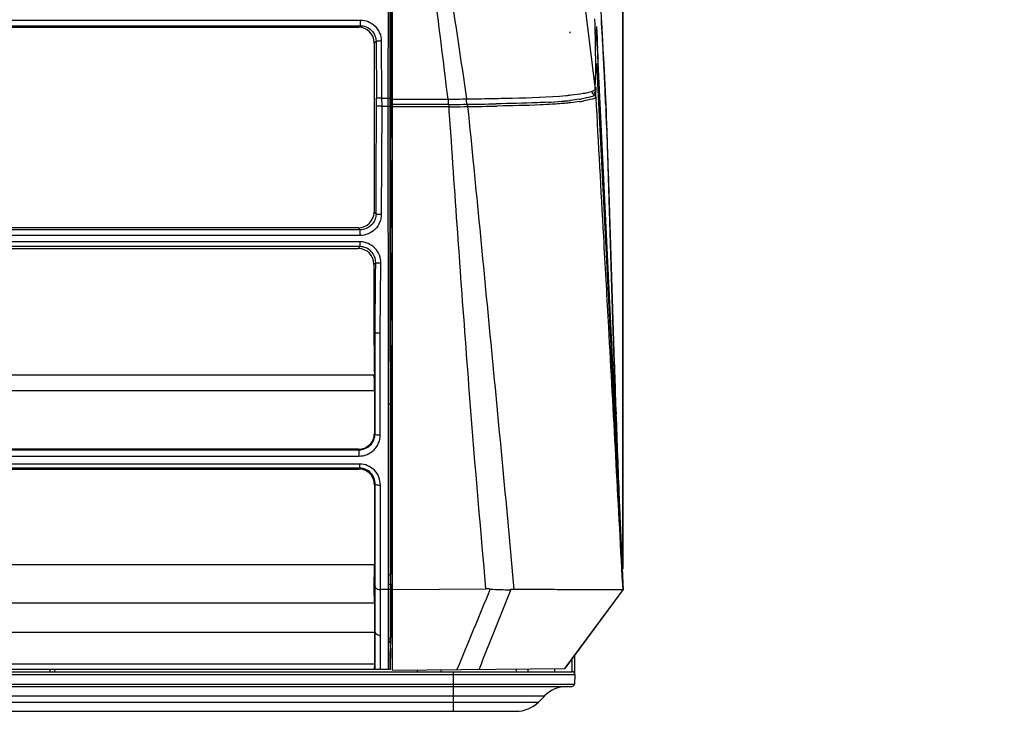
# Model space of a CAD drawing. Extents: x -147 to 3472, y 228 to 2722.
# Drawn here: x 1595 to 1781, y 1830 to 1961 of the extents above; entities that cross this region are included whole.
import ezdxf

# ---------------------------------------------------------------- set-up
doc = ezdxf.new("R2010")
doc.units = 0
doc.header["$LTSCALE"] = 130.68
doc.header["$PDMODE"] = 3
doc.header["$PDSIZE"] = 8
doc.layers.get('0').update_dxf_attribs({"linetype": 'CONTINUOUS'})
doc.layers.get('Defpoints').update_dxf_attribs({"linetype": 'CONTINUOUS'})
for name, color, linetype in [('24K-LK-MIAN-DXF_CONTINUOUS_LINE', 7, 'CONTINUOUS'), ('70L_YOU_DUANDXF_CONTINUOUS_LINE', 7, 'CONTINUOUS'), ('70L_ZHONG_KUDXF_CONTINUOUS_LINE', 7, 'CONTINUOUS')]:
    doc.layers.add(name, color=color, linetype=linetype)
doc.styles.add('CALIBRI', font='calibri.ttf')
doc.styles.get("Standard").update_dxf_attribs({"font": 'txt', "width": 0.65})
doc.dimstyles.get("Standard").update_dxf_attribs({"dimtxt": 14, "dimasz": 12, "dimexe": 2, "dimexo": 1, "dimtad": 1, "dimdec": 1, "dimdsep": 46, "dimtxsty": 'Standard', "dimblk": '_ARROW_FILLED', "dimblk1": '_ARROW_FILLED', "dimblk2": '_ARROW_FILLED', "dimcen": 0.09, "dimadec": 0, "dimazin": 0, "dimtol": 1, "dimtp": 0.1, "dimtm": 0.1, "dimtfac": 1, "dimtdec": 1, "dimtofl": 0, "dimtmove": 0, "dimatfit": 3, "dimldrblk": '_ARROW_FILLED', "dimfxl": 1, "dimtolj": 1, "dimarcsym": 0})

# ---------------------------------------------------------------- blocks, each defined once
blk = doc.blocks.new('_ARROW_FILLED')
at = {"color": 0, "linetype": 'ByBlock'}
blk.add_solid([(0, 0), (-1, 0.1667), (-1, -0.1667)], dxfattribs=at)
blk = doc.blocks.new('*D2')
at = {"color": 0, "lineweight": -2, "transparency": 16777216}
for p, q in [((609.01, 1856.59), (609.01, 2168.08)), ((1709.06, 1856.59), (1709.06, 2168.08)), ((629.01, 2166.08), (1689.06, 2166.08))]:
    blk.add_line(p, q, dxfattribs=at)
at = {"layer": 'Defpoints', "color": 0, "transparency": 16777216}
for p in [(1709.06, 2166.08), (609.01, 1855.59), (1709.06, 1855.59)]:
    blk.add_point(p, dxfattribs=at)
at = {"color": 0, "lineweight": -2, "transparency": 16777216, "xscale": 20, "yscale": 20, "zscale": 20, "rotation": 180}
blk.add_blockref('_ARROW_FILLED', (609.01, 2166.08), dxfattribs=at)
at = {"color": 0, "lineweight": -2, "transparency": 16777216, "xscale": 20, "yscale": 20, "zscale": 20}
blk.add_blockref('_ARROW_FILLED', (1709.06, 2166.08), dxfattribs=at)
at = {"color": 0, "transparency": 16777216, "insert": (1135.32, 2178.32), "char_height": 20, "attachment_point": 5, "style": 'CALIBRI'}
blk.add_mtext('\\A1;1100', dxfattribs=at)
blk = doc.blocks.new('*D3')
at = {"color": 0, "lineweight": -2, "transparency": 16777216}
for p, q in [((1699.03, 2068.55), (1699.03, 2116.98)), ((1709.16, 1856.59), (1709.16, 2116.98)), ((1679.03, 2114.98), (1659.03, 2114.98)), ((1729.16, 2114.98), (1781.33, 2114.98))]:
    blk.add_line(p, q, dxfattribs=at)
at = {"layer": 'Defpoints', "color": 0, "transparency": 16777216}
for p in [(1709.16, 2114.98), (1699.03, 2067.55), (1709.16, 1855.59)]:
    blk.add_point(p, dxfattribs=at)
at = {"color": 0, "lineweight": -2, "transparency": 16777216, "xscale": 20, "yscale": 20, "zscale": 20}
blk.add_blockref('_ARROW_FILLED', (1699.03, 2114.98), dxfattribs=at)
at = {"color": 0, "lineweight": -2, "transparency": 16777216, "xscale": 20, "yscale": 20, "zscale": 20, "rotation": 180}
blk.add_blockref('_ARROW_FILLED', (1709.16, 2114.98), dxfattribs=at)
at = {"color": 0, "transparency": 16777216, "insert": (1765.25, 2127.23), "char_height": 20, "attachment_point": 5, "style": 'CALIBRI'}
blk.add_mtext('\\A1;10', dxfattribs=at)

msp = doc.modelspace()

# ---------------------------------------------------------------- linework, layer by layer
at = {"color": 7, "linetype": 'Continuous'}
msp.add_line((1699.03, 1958.33), (1699.04, 1958.12), dxfattribs=at)
at = {"layer": '24K-LK-MIAN-DXF_CONTINUOUS_LINE', "color": 7, "linetype": 'Continuous'}
for p, q in [((1699.51, 1837.05), (1699.51, 1839.56)), ((1700.01, 1838.87), (1700.01, 1840.21)), ((1700.01, 1837.84), (1700.01, 1838.87)), ((618.56, 1837.05), (1699.51, 1837.05)), ((1600.53, 1837.55), (1600.53, 1837.09)), ((1601.53, 1837.14), (1601.53, 1837.55)), ((1670.13, 1837.42), (1670.13, 1837.05)), ((1674.63, 1837.46), (1674.63, 1837.05)), ((1677.03, 1829.55), (1677.03, 1837.05)), ((1688.85, 1837.58), (1688.85, 1837.05)), ((1691.11, 1837.6), (1691.11, 1837.05)), ((1696.12, 1837.64), (1696.12, 1837.05)), ((1700.01, 1836.52), (1700.01, 1837.84)), ((618.06, 1836.52), (1700.01, 1836.52)), ((1700.01, 1836.52), (1699.91, 1834.72)), ((618.16, 1834.72), (1699.91, 1834.72)), ((618.66, 1834.25), (1699.41, 1834.25)), ((623.79, 1832.49), (1694.28, 1832.49)), ((624.98, 1831.31), (1693.09, 1831.31)), ((1694.28, 1832.49), (1693.09, 1831.31)), ((629.22, 1829.55), (1688.85, 1829.55))]:
    msp.add_line(p, q, dxfattribs=at)
for centre, radius, start, end in [((1699.51, 1836.55), 0.5, 357, 90), ((1698.52, 1828.25), 6, 90, 135), ((1699.41, 1834.75), 0.5, 270, 357), ((1688.85, 1835.55), 6, 270, 315)]:
    msp.add_arc(centre, radius, start, end, dxfattribs=at)
at = {"layer": '70L_YOU_DUANDXF_CONTINUOUS_LINE', "color": 7, "linetype": 'Continuous'}
for p, q in [((1665.43, 1837.38), (1665.43, 2056.94)), ((1699.03, 1986.9), (1703.83, 1947.43)), ((1705.09, 1960.08), (1704.9, 1963.2)), ((1705.22, 1957.91), (1705.09, 1960.1)), ((1704.09, 1959.37), (1704.16, 1958.17)), ((1704.18, 1957.05), (1704.09, 1958.93)), ((1704.1, 1958.93), (1704.2, 1957.05)), ((1704.28, 1955.17), (1704.18, 1957.05)), ((1704.2, 1957.05), (1704.21, 1956.69)), ((1704.21, 1956.69), (1704.24, 1956.27)), ((1704.24, 1956.27), (1704.29, 1955.17)), ((1705.39, 1955.06), (1705.22, 1957.91)), ((1705.54, 1952.29), (1705.39, 1955.06)), ((1703.96, 1952.92), (1703.96, 1953.26)), ((1704.27, 1953.84), (1708.64, 1863.96)), ((1704.35, 1954.07), (1704.37, 1953.65)), ((1704.08, 1952.37), (1709.16, 1852.59)), ((1705.68, 1949.6), (1705.54, 1952.29)), ((1705.81, 1947), (1705.68, 1949.6)), ((1703.71, 1946.99), (1703.7, 1946.92)), ((1703.7, 1946.92), (1703.7, 1946.87)), ((1705.98, 1943.32), (1705.81, 1947)), ((1665.43, 1945.59), (1675.99, 1945.59)), ((1703.68, 1946.56), (1703.67, 1946.39)), ((1676.05, 1944.57), (1665.43, 1944.57)), ((1676.1, 1944.13), (1665.43, 1944.14)), ((1676.15, 1944.36), (1676.1, 1944.13)), ((1706.02, 1942.15), (1705.98, 1943.32)), ((1706.11, 1939.48), (1706.02, 1942.15)), ((1706.32, 1932.89), (1706.11, 1939.48)), ((1706.05, 1938.83), (1706.09, 1937.62)), ((1706.96, 1911.93), (1706.32, 1932.89)), ((1706.28, 1931.92), (1707.46, 1895.64)), ((1705.4, 1919.56), (1705.46, 1918.46)), ((1707.34, 1899.62), (1706.96, 1911.93)), ((1707.52, 1894), (1707.34, 1899.62)), ((1707.79, 1885.79), (1707.52, 1894)), ((1707.79, 1885.96), (1707.79, 1885.81)), ((1708.61, 1864.54), (1708.62, 1864.28)), ((1708.64, 1863.96), (1708.84, 1859.47)), ((1708.84, 1859.47), (1709.1, 1853.86)), ((1665.43, 1852.62), (1683.11, 1852.77)), ((1688.05, 1852.61), (1687.86, 1852.61)), ((1688.25, 1852.61), (1688.05, 1852.61)), ((1688.45, 1852.61), (1688.25, 1852.61)), ((1709.06, 1852.59), (1698.12, 1837.66)), ((1698.12, 1837.66), (1709.16, 1852.59)), ((1709.06, 1852.59), (1700.42, 1852.6)), ((1709, 1853.59), (1709.06, 1852.59)), ((1709.08, 1852.59), (1709.06, 1852.59)), ((1709.16, 1852.59), (1709.08, 1852.59)), ((1709.16, 1852.59), (1709.16, 1852.59)), ((1709.16, 1852.59), (1709.16, 1852.59)), ((1665.43, 1837.38), (1698.12, 1837.66)), ((1698.04, 1837.55), (1698.02, 1837.53))]:
    msp.add_line(p, q, dxfattribs=at)
for points in [[(1704.21, 1956.27), (1704.22, 1956.22), (1704.22, 1956.2), (1704.22, 1956.22), (1704.22, 1956.23)], [(1703.67, 1946.39), (1703.72, 1946.36), (1703.76, 1946.33), (1703.8, 1946.29), (1703.84, 1946.25), (1703.88, 1946.2), (1703.9, 1946.15), (1703.92, 1946.09), (1703.94, 1946.04), (1703.95, 1945.98)], [(1676.2, 1944.57), (1676.19, 1944.54), (1676.18, 1944.5), (1676.17, 1944.46), (1676.16, 1944.41), (1676.15, 1944.36)], [(1679.57, 1944.61), (1679.58, 1944.58), (1679.6, 1944.55), (1679.62, 1944.51), (1679.63, 1944.46), (1679.64, 1944.41), (1679.66, 1944.36), (1679.67, 1944.3), (1679.68, 1944.24), (1679.69, 1944.18)]]:
    msp.add_lwpolyline(points, dxfattribs=at)
for centre, radius, start, end in [((-16567.41, -322.6), 18383.86, 7.08717, 7.22227), ((-1924.49, 1419.13), 3642.29, 8.31143, 8.99468), ((1344.58, 1949.45), 359.39, 1.3383, 1.8132), ((918.06, 1912.87), 788.41, 3.34729, 3.47946), ((1698.73, 1959.71), 6.37, 3.5804, 9.1765), ((893.66, 1911.45), 812.86, 3.21917, 3.34735), ((1442.83, 1951.73), 261.12, 0.74, 1.342), ((872.64, 1910.26), 833.91, 3.09455, 3.21924), ((1500.26, 1952.51), 203.68, 0.3682, 0.729), ((1428.63, 1940.61), 276.05, 2.7949, 3.0228), ((874.64, 1910.36), 831.91, 2.9712, 3.09508), ((1525.36, 1952.69), 178.6, 0.1857, 0.3641), ((1553.85, 1952.74), 150.11, 359.7441, 0.0697), ((901.39, 1911.75), 805.12, 2.84408, 2.9713), ((1595.77, 1952.46), 108.19, 358.5875, 359.7916), ((947.78, 1914.04), 758.67, 2.57273, 2.84523), ((1642.32, 1951.24), 61.62, 357.4709, 358.0426), ((1628.49, 1951.71), 75.45, 358.041, 358.5442), ((1663.5, 1949.16), 40.26, 356.3045, 356.7453), ((1660.09, 1950.42), 43.83, 356.0926, 357.5167), ((1646.34, 1949.62), 57.72, 356.9766, 358.2704), ((979.78, 1915.49), 726.64, 2.42901, 2.57157), ((1672.57, 2314), 368.43, 270.5318, 271.0845), ((1689.52, 2039.21), 94.36, 273.3734, 273.6542), ((1690.3, 2027.72), 82.85, 273.621, 275.388), ((1692.07, 2008.82), 63.86, 275.4046, 276.4001), ((1696.14, 1976.9), 31.68, 278.5564, 279.3713), ((1695.88, 1979.83), 35.08, 278.2058, 278.9559), ((1696.58, 1975.34), 30.54, 278.9634, 279.3855), ((1664.37, 1948.69), 39.67, 356.077, 356.9462), ((1007.26, 1916.66), 699.13, 2.28171, 2.42918), ((1673.7, 2226.42), 281.86, 270.4767, 270.6569), ((1673.87, 2194.39), 250.27, 270.5103, 270.7009), ((1672.01, 2360.75), 416.2, 270.678, 271.0403), ((1671.4, 2382.09), 437.99, 270.7236, 271.0837), ((1665.91, 3012.79), 1068.26, 270.73248, 271.0292), ((1664.58, 3084.06), 1139.98, 270.75922, 271.0395), ((1697.21, 1942.92), 8.78, 6.2422, 10.2828), ((929.51, 1913.06), 776.98, 2.03945, 2.24836), ((1697.5, 1942.95), 8.49, 2.5023, 6.2438), ((6977.98, 2294.56), 5313.43, 183.85136, 184.35223), ((1697.25, 1937.36), 8.93, 1.8164, 9.5084), ((4452.38, 2105.01), 2780.74, 184.40704, 185.20453), ((5164.15, 2006.36), 3458.46, 181.99495, 182.26073), ((3037.83, 1923.2), 1330.52, 182.29465, 182.52701), ((1683.19, 1842.53), 10.23, 85.6172, 90.4531), ((1687.35, 1896.3), 43.7, 265.5708, 270.6638)]:
    msp.add_arc(centre, radius, start, end, dxfattribs=at)
for points, knots in [([(1704.23, 1956.46), (1704.23, 1956.56), (1704.2, 1957.13), (1704.17, 1957.7), (1704.14, 1958.17)], [0, 0, 0, 0, 0.182771, 1, 1, 1, 1]), ([(1704.16, 1957.46), (1704.17, 1957.27), (1704.18, 1957.05), (1704.23, 1956.01), (1704.22, 1956.23)], [0, 0, 0, 0, 0.476891, 1, 1, 1, 1]), ([(1704.22, 1956.23), (1704.22, 1956.26), (1704.21, 1956.34), (1704.21, 1956.43), (1704.2, 1956.48)], [0, 0, 0, 0, 0.384034, 1, 1, 1, 1]), ([(1704.23, 1956.78), (1704.23, 1956.63), (1704.24, 1956.59), (1704.25, 1956.17), (1704.25, 1956.2)], [0, 0, 0, 0, 0.812404, 1, 1, 1, 1]), ([(1704.25, 1956.2), (1704.25, 1956.23), (1704.24, 1956.32), (1704.24, 1956.4), (1704.23, 1956.46)], [0, 0, 0, 0, 0.335536, 1, 1, 1, 1]), ([(1704.39, 1953.2), (1704.38, 1953.25), (1704.36, 1953.91), (1704.34, 1954.57), (1704.28, 1955.17)], [0, 0, 0, 0, 0.087896, 1, 1, 1, 1]), ([(1704.37, 1953.65), (1704.38, 1953.53), (1704.37, 1953.5), (1704.39, 1953.16), (1704.39, 1953.2)], [0, 0, 0, 0, 0.778438, 1, 1, 1, 1]), ([(1701.6, 1946.7), (1701.8, 1946.73), (1702.43, 1946.85), (1703.05, 1946.98), (1703.45, 1947.14)], [0, 0, 0, 0, 0.320595, 1, 1, 1, 1]), ([(1703.67, 1946.39), (1703.58, 1946.44), (1703.41, 1946.58), (1703.34, 1946.8), (1703.35, 1946.9)], [0, 0, 0, 0, 0.512445, 1, 1, 1, 1]), ([(1703.45, 1947.14), (1703.5, 1947.17), (1703.6, 1947.21), (1703.69, 1947.26), (1703.73, 1947.29)], [0, 0, 0, 0, 0.560587, 1, 1, 1, 1]), ([(1703.73, 1947.29), (1703.75, 1947.31), (1703.8, 1947.35), (1703.83, 1947.4), (1703.83, 1947.43)], [0, 0, 0, 0, 0.572762, 1, 1, 1, 1]), ([(1676.05, 1944.57), (1676.04, 1944.86), (1676.06, 1945.2), (1676.04, 1945.54), (1676.05, 1945.59)], [0, 0, 0, 0, 0.860701, 1, 1, 1, 1]), ([(1679.57, 1944.61), (1679.5, 1944.8), (1679.53, 1945.11), (1679.46, 1945.57), (1679.59, 1945.64)], [0, 0, 0, 0, 0.562545, 1, 1, 1, 1]), ([(1683.95, 1945.7), (1685.35, 1945.73), (1690.15, 1945.82), (1694.96, 1945.95), (1698.35, 1946.28)], [0, 0, 0, 0, 0.291156, 1, 1, 1, 1]), ([(1695.07, 1945.01), (1694.33, 1944.97), (1691.01, 1944.81), (1687.68, 1944.74), (1685.1, 1944.7)], [0, 0, 0, 0, 0.223264, 1, 1, 1, 1]), ([(1698.35, 1946.28), (1698.66, 1946.31), (1699.75, 1946.42), (1700.83, 1946.57), (1701.6, 1946.7)], [0, 0, 0, 0, 0.287787, 1, 1, 1, 1]), ([(1703.67, 1946.39), (1703.64, 1946.15), (1702.55, 1945.92), (1701.89, 1945.74), (1701.3, 1945.64)], [0, 0, 0, 0, 0.291329, 1, 1, 1, 1]), ([(1703.95, 1945.98), (1703.92, 1945.73), (1702.82, 1945.5), (1702.15, 1945.32), (1701.56, 1945.22)], [0, 0, 0, 0, 0.290998, 1, 1, 1, 1]), ([(1679.69, 1944.18), (1681.25, 1928.78), (1684.15, 1898.26), (1687.11, 1867.74), (1688.44, 1852.61)], [0, 0, 0, 0, 0.504759, 1, 1, 1, 1]), ([(1695.76, 1944.61), (1694.99, 1944.56), (1691.49, 1944.39), (1687.99, 1944.32), (1685.26, 1944.27)], [0, 0, 0, 0, 0.220824, 1, 1, 1, 1]), ([(1699.17, 1944.9), (1698.91, 1944.87), (1697.78, 1944.76), (1696.64, 1944.67), (1695.76, 1944.61)], [0, 0, 0, 0, 0.227227, 1, 1, 1, 1]), ([(1705.46, 1918.46), (1705.76, 1913.1), (1706.95, 1891.48), (1708.13, 1869.85), (1709, 1853.59)], [0, 0, 0, 0, 0.24804, 1, 1, 1, 1]), ([(1707.46, 1895.64), (1707.49, 1894.79), (1707.59, 1891.55), (1707.7, 1888.32), (1707.79, 1885.93)], [0, 0, 0, 0, 0.262645, 1, 1, 1, 1]), ([(1700.42, 1852.6), (1700.06, 1852.6), (1698.49, 1852.6), (1696.92, 1852.61), (1695.72, 1852.61)], [0, 0, 0, 0, 0.232828, 1, 1, 1, 1])]:
    msp.add_open_spline(points, degree=3, knots=knots, dxfattribs=at)
for points in [[(1704.16, 1958.17), (1704.18, 1957.71), (1704.2, 1957.24), (1704.23, 1956.78)], [(1679.54, 1945.64), (1680.28, 1945.65), (1681.02, 1945.66), (1681.77, 1945.67)], [(1681.77, 1945.67), (1682.49, 1945.68), (1683.22, 1945.69), (1683.95, 1945.7)], [(1700.89, 1945.11), (1700.32, 1945.03), (1699.75, 1944.96), (1699.17, 1944.9)], [(1700.86, 1945.57), (1700.3, 1945.49), (1699.74, 1945.42), (1699.19, 1945.35)], [(1703.95, 1945.98), (1704.43, 1937.17), (1704.92, 1928.37), (1705.4, 1919.56)], [(1676.1, 1944.13), (1676.25, 1941.98), (1676.4, 1939.82), (1676.55, 1937.66)], [(1705.85, 1944.48), (1705.86, 1944.17), (1705.87, 1943.85), (1705.88, 1943.54)], [(1705.99, 1940.71), (1706, 1940.39), (1706.01, 1940.08), (1706.02, 1939.77)], [(1706.02, 1939.77), (1706.03, 1939.46), (1706.04, 1939.15), (1706.05, 1938.83)], [(1706.09, 1937.62), (1706.16, 1935.72), (1706.22, 1933.82), (1706.28, 1931.92)], [(1683.97, 1852.74), (1681.87, 1847.65), (1679.77, 1842.57), (1677.67, 1837.48)], [(1687.86, 1852.61), (1685.83, 1847.59), (1683.81, 1842.57), (1681.86, 1837.52)], [(1692.19, 1852.61), (1690.94, 1852.61), (1689.69, 1852.61), (1688.45, 1852.61)], [(1695.72, 1852.61), (1694.54, 1852.61), (1693.36, 1852.61), (1692.19, 1852.61)]]:
    msp.add_open_spline(points, degree=3, dxfattribs=at)
at = {"layer": '70L_ZHONG_KUDXF_CONTINUOUS_LINE', "color": 7, "linetype": 'Continuous'}
for p, q in [((1665.13, 2059.14), (1665.13, 1938.18)), ((1664.65, 1945.8), (1664.7, 1980.01)), ((1665, 1949.56), (1665.05, 1979.99)), ((1413.08, 1960.58), (1659.33, 1960.58)), ((1659.33, 1960.58), (1659.33, 1959.51)), ((1413.08, 1959.51), (1659.33, 1959.51)), ((1510.56, 1959.21), (1659.02, 1959.21)), ((1659.33, 1959.51), (1659.02, 1959.21)), ((1662.01, 1956.22), (1661.96, 1924.17)), ((1662.34, 1956.55), (1662.01, 1956.22)), ((1662.34, 1956.55), (1662.41, 1945.73)), ((1663.34, 1956.62), (1663.4, 1945.8)), ((1665, 1945.77), (1665, 1949.56)), ((1663.4, 1945.8), (1664.65, 1945.8)), ((1663.4, 1945.8), (1663.41, 1944.27)), ((1664.65, 1937.97), (1664.65, 1945.8)), ((1665, 1945.61), (1665, 1945.77)), ((1663.41, 1944.27), (1663.34, 1923.72)), ((1663.41, 1944.27), (1664.65, 1944.27)), ((1664.68, 1902.63), (1664.65, 1937.97)), ((1665, 1937.64), (1665, 1937.98)), ((1665.12, 1937.64), (1665.06, 1937.58)), ((1665.12, 1934.96), (1665.06, 1935.01)), ((1665.13, 1933.97), (1665.13, 1921.16)), ((1661.96, 1924.17), (1662.34, 1923.79)), ((1659.33, 1920.82), (1413.08, 1920.82)), ((1658.96, 1921.19), (1413.45, 1921.19)), ((1658.96, 1921.19), (1659.33, 1920.82)), ((1659.33, 1919.75), (1659.33, 1920.82)), ((1659.33, 1919.75), (1413.08, 1919.75)), ((1665.12, 1920.14), (1665.07, 1920.09)), ((1659.32, 1918.54), (1413.09, 1918.54)), ((1659.32, 1917.63), (1413.09, 1917.63)), ((1510.56, 1917.27), (1658.96, 1917.27)), ((1659.32, 1917.63), (1658.96, 1917.27)), ((1659.32, 1917.63), (1659.32, 1918.54)), ((1665.12, 1917.45), (1665.07, 1917.5)), ((1665.13, 1916.47), (1665.13, 1903.66)), ((1661.94, 1914.27), (1661.92, 1901.39)), ((1662.28, 1914.61), (1661.94, 1914.27)), ((1663.14, 1901.27), (1663.27, 1914.52)), ((1664.72, 1887.77), (1664.68, 1902.63)), ((1665.04, 1900.3), (1665.03, 1902.62)), ((1661.92, 1901.39), (1662.15, 1901.39)), ((1662.16, 1882.1), (1662.15, 1901.39)), ((1663.15, 1881.93), (1663.14, 1901.27)), ((1665.04, 1899.96), (1665.04, 1900.3)), ((1665.12, 1899.95), (1665.1, 1899.96)), ((1665.13, 1898.96), (1665.13, 1887.83)), ((1662.02, 1893.26), (1512.03, 1893.26)), ((1662.03, 1890.27), (1512.03, 1890.27)), ((1662.03, 1890.27), (1662.03, 1882.22)), ((1664.72, 1855.24), (1664.72, 1887.77)), ((1665.13, 1887.83), (1665.07, 1887.83)), ((1665.07, 1855.53), (1665.07, 1887.83)), ((1665.13, 1887.83), (1665.13, 1873.39)), ((1662.03, 1882.22), (1662.16, 1882.1)), ((1413.31, 1879.12), (1659.1, 1879.12)), ((1413.31, 1877.93), (1659.1, 1877.93)), ((1658.99, 1879.23), (1413.41, 1879.23)), ((1658.99, 1879.23), (1659.1, 1879.12)), ((1659.1, 1879.12), (1659.1, 1877.93)), ((1659.25, 1876.42), (1413.16, 1876.42)), ((1659.25, 1875.63), (1659.25, 1876.42)), ((1659.25, 1875.63), (1413.16, 1875.63)), ((1510.3, 1875.48), (1659.1, 1875.48)), ((1659.25, 1875.63), (1659.1, 1875.48)), ((1662.16, 1872.63), (1662.03, 1872.5)), ((1662.03, 1872.5), (1662.03, 1857.3)), ((1663.17, 1852.62), (1663.16, 1872.43)), ((1665.13, 1873.39), (1665.13, 1855.53)), ((1662.03, 1857.3), (1512.03, 1857.3)), ((1665.13, 1855.53), (1665.07, 1855.53)), ((1665.07, 1855.33), (1665.07, 1855.53)), ((1665.13, 1855.31), (1665.13, 1855.53)), ((1664.7, 1852.62), (1664.71, 1853.64)), ((1664.71, 1853.64), (1664.72, 1855.24)), ((1665.13, 1853.73), (1665.06, 1853.73)), ((1665.06, 1853.57), (1665.06, 1853.73)), ((1665.07, 1855.13), (1665.07, 1855.33)), ((1665.13, 1855.1), (1665.13, 1855.31)), ((1665.13, 1853.73), (1665.13, 1855.1)), ((1665.13, 1853.73), (1665.13, 1843.53)), ((1661.99, 1853.24), (1662.18, 1853.24)), ((1664.7, 1852.62), (1663.17, 1852.62)), ((1663.17, 1843.99), (1663.17, 1852.62)), ((1664.7, 1848.42), (1664.7, 1852.62)), ((1665.05, 1852.78), (1665.06, 1853.57)), ((1665.05, 1852.62), (1665.05, 1852.78)), ((1665.05, 1848.62), (1665.05, 1852.62)), ((1662.03, 1850.04), (1512.03, 1850.04)), ((1662.03, 1850.04), (1662.03, 1838.49)), ((1664.7, 1843.31), (1664.7, 1848.42)), ((1665.05, 1843.53), (1665.05, 1848.62)), ((1511.2, 1844.55), (1662.18, 1844.55)), ((1662.18, 1838.28), (1662.18, 1844.55)), ((1663.17, 1838.23), (1663.17, 1843.99)), ((1664.7, 1841.79), (1664.7, 1842.69)), ((1665.13, 1843.53), (1665.05, 1843.53)), ((1665.13, 1842.9), (1665.05, 1842.9)), ((1665.05, 1841.96), (1665.05, 1842.9)), ((1665.11, 1841.55), (1665.13, 1842.9)), ((1665.13, 1842.9), (1665.13, 1843.54)), ((1664.69, 1840.04), (1664.7, 1841.79)), ((1665.04, 1840.14), (1665.05, 1841.96)), ((1665.06, 1837.55), (1665.13, 1841.55)), ((1664.68, 1838.36), (1664.69, 1839.19)), ((1664.69, 1839.19), (1664.69, 1840.04)), ((1665.03, 1838.4), (1665.04, 1840.14)), ((652.84, 1837.55), (1665.06, 1837.55)), ((1662.03, 1838.49), (656.03, 1838.49)), ((1662.18, 1837.55), (1662.18, 1838.28)), ((1663.17, 1837.55), (1663.17, 1838.23)), ((1664.68, 1837.55), (1664.68, 1838.36)), ((1665.03, 1837.55), (1665.03, 1838.4))]:
    msp.add_line(p, q, dxfattribs=at)
for centre, radius, start, end in [((1445.69, 1944.43), 216.71, 359.9614, 0.3439), ((-2316.95, 1946.93), 3979.36, 359.66675, 359.9618), ((-2254.56, 1946.48), 3916.97, 359.34042, 359.53384), ((5496.65, 1941.17), 3834.93, 180.59443, 180.71586), ((1422.85, 1890.26), 239.18, 0.0028, 0.7186), ((1472.72, 1857.17), 189.31, 358.8101, 0.0386), ((1477.62, 1855.37), 187.45, 359.4964, 359.9261), ((1524.22, 1849.88), 137.81, 0.0675, 1.3955), ((1560.51, 1843.28), 104.19, 359.674, 0.0187), ((1559.81, 1843.5), 105.24, 359.6737, 0.0148)]:
    msp.add_arc(centre, radius, start, end, dxfattribs=at)
for centre, major_axis, ratio, start_param, end_param in [((1658.99, 1956.19), (1.96, 2.31), 0.990792, -0.864647, 0.698553), ((1665.06, 1937.08), (0, 0.5), 0.017455, 0.017459, 1.599338), ((1671.1, 1946.95), (0.11, 346.5), 0.017455, -4.683848, -4.679322), ((1665.06, 1935.51), (0, 0.5), 0.017455, -4.679322, -3.159041), ((1665.12, 1933.96), (0, 1), 0.017455, -1.553338, -0.017448), ((1658.95, 1924.2), (2.38, -1.86), 0.993762, -0.90467, 0.65853), ((1665.12, 1921.14), (0, 1), 0.017455, -3.124134, -1.553338), ((1665.07, 1919.59), (0, 0.5), 0.017455, 0.017459, 1.649947), ((1671.1, 1946.95), (0.11, 346.5), 0.017455, -4.633238, -4.6286), ((1658.93, 1914.25), (1.96, 2.31), 0.990792, -0.864647, 0.698553), ((1665.07, 1918), (0, 0.5), 0.017455, -4.6286, -3.159041), ((1665.12, 1916.45), (0, 1), 0.017455, -1.553338, -0.017448), ((1665.1, 1902.13), (0, 0.5), 0.017455, 0.017459, 1.700715), ((1665.12, 1903.64), (0, 1), 0.017455, -3.124134, -1.553338), ((1671.1, 1946.95), (0.11, 346.5), 0.017455, 1.700715, 1.70557), ((1665.1, 1900.46), (0, 0.5), 0.017455, -4.577616, -3.159041), ((1665.12, 1898.95), (0, 1), 0.017455, -1.553338, -0.017448)]:
    msp.add_ellipse(centre, major_axis=major_axis, ratio=ratio, start_param=start_param, end_param=end_param, dxfattribs=at)
for points, knots in [([(1659.33, 1960.58), (1660.34, 1960.58), (1662.46, 1959.74), (1663.33, 1957.63), (1663.34, 1956.62)], [0, 0, 0, 0, 0.500307, 1, 1, 1, 1]), ([(1659.33, 1959.51), (1660.09, 1959.52), (1661.68, 1958.9), (1662.34, 1957.31), (1662.34, 1956.55)], [0, 0, 0, 0, 0.500239, 1, 1, 1, 1]), ([(1663.34, 1956.62), (1663.11, 1956.62), (1662.8, 1956.57), (1662.42, 1956.62), (1662.34, 1956.55)], [0, 0, 0, 0, 0.676142, 1, 1, 1, 1]), ([(1663.4, 1945.8), (1663.18, 1945.79), (1662.86, 1945.75), (1662.49, 1945.79), (1662.41, 1945.73)], [0, 0, 0, 0, 0.676151, 1, 1, 1, 1]), ([(1664.65, 1945.8), (1664.73, 1945.8), (1664.78, 1945.79), (1664.98, 1945.79), (1664.92, 1945.78), (1664.91, 1945.78)], [0, 0, 0, 0, 0.699097, 0.88152, 1, 1, 1, 1]), ([(1663.41, 1944.27), (1663.28, 1944.27), (1662.95, 1944.28), (1662.62, 1944.26), (1662.41, 1944.28)], [0, 0, 0, 0, 0.363392, 1, 1, 1, 1]), ([(1664.65, 1944.27), (1664.73, 1944.27), (1664.77, 1944.27), (1664.98, 1944.27), (1664.92, 1944.27), (1664.91, 1944.27)], [0, 0, 0, 0, 0.701398, 0.883625, 1, 1, 1, 1]), ([(1665.12, 1937.64), (1665.15, 1937.67), (1665.09, 1937.89), (1665.13, 1938.05), (1665.13, 1938.18)], [0, 0, 0, 0, 0.278152, 1, 1, 1, 1]), ([(1662.34, 1923.79), (1662.34, 1923.03), (1661.68, 1921.44), (1660.09, 1920.82), (1659.33, 1920.82)], [0, 0, 0, 0, 0.49974, 1, 1, 1, 1]), ([(1663.34, 1923.72), (1663.33, 1922.71), (1662.47, 1920.59), (1660.35, 1919.75), (1659.33, 1919.75)], [0, 0, 0, 0, 0.49973, 1, 1, 1, 1]), ([(1663.34, 1923.72), (1663.11, 1923.72), (1662.8, 1923.77), (1662.43, 1923.72), (1662.34, 1923.79)], [0, 0, 0, 0, 0.676268, 1, 1, 1, 1]), ([(1663.27, 1914.52), (1663.28, 1915.53), (1662.47, 1917.67), (1660.34, 1918.54), (1659.32, 1918.54)], [0, 0, 0, 0, 0.499624, 1, 1, 1, 1]), ([(1662.28, 1914.61), (1662.29, 1915.37), (1661.69, 1916.98), (1660.09, 1917.63), (1659.32, 1917.63)], [0, 0, 0, 0, 0.498619, 1, 1, 1, 1]), ([(1662.28, 1914.61), (1662.35, 1914.53), (1662.75, 1914.57), (1663.05, 1914.52), (1663.27, 1914.52)], [0, 0, 0, 0, 0.325568, 1, 1, 1, 1]), ([(1662.15, 1901.39), (1662.21, 1901.3), (1662.62, 1901.32), (1662.92, 1901.27), (1663.14, 1901.27)], [0, 0, 0, 0, 0.329037, 1, 1, 1, 1]), ([(1664.72, 1887.77), (1664.8, 1887.77), (1664.85, 1887.78), (1665.05, 1887.79), (1664.99, 1887.82), (1664.98, 1887.82)], [0, 0, 0, 0, 0.688135, 0.871632, 1, 1, 1, 1]), ([(1658.99, 1879.23), (1659.77, 1879.23), (1661.37, 1879.86), (1662.03, 1881.45), (1662.03, 1882.22)], [0, 0, 0, 0, 0.503268, 1, 1, 1, 1]), ([(1659.1, 1879.12), (1659.87, 1879.12), (1661.48, 1879.74), (1662.15, 1881.33), (1662.16, 1882.1)], [0, 0, 0, 0, 0.504324, 1, 1, 1, 1]), ([(1659.1, 1877.93), (1660.13, 1877.93), (1662.27, 1878.78), (1663.15, 1880.91), (1663.15, 1881.93)], [0, 0, 0, 0, 0.503135, 1, 1, 1, 1]), ([(1662.16, 1882.1), (1662.21, 1881.99), (1662.63, 1881.97), (1662.93, 1881.93), (1663.15, 1881.93)], [0, 0, 0, 0, 0.33624, 1, 1, 1, 1]), ([(1663.16, 1872.43), (1663.16, 1873.44), (1662.37, 1875.55), (1660.26, 1876.42), (1659.25, 1876.42)], [0, 0, 0, 0, 0.497049, 1, 1, 1, 1]), ([(1662.03, 1872.5), (1662.03, 1873.25), (1661.44, 1874.83), (1659.86, 1875.48), (1659.1, 1875.48)], [0, 0, 0, 0, 0.496771, 1, 1, 1, 1]), ([(1662.16, 1872.63), (1662.17, 1873.37), (1661.6, 1874.97), (1660.01, 1875.63), (1659.25, 1875.63)], [0, 0, 0, 0, 0.493421, 1, 1, 1, 1]), ([(1662.16, 1872.63), (1662.21, 1872.52), (1662.63, 1872.47), (1662.93, 1872.43), (1663.16, 1872.43)], [0, 0, 0, 0, 0.340436, 1, 1, 1, 1]), ([(1664.72, 1855.44), (1664.8, 1855.44), (1664.86, 1855.44), (1665.04, 1855.47), (1664.99, 1855.51), (1664.98, 1855.51)], [0, 0, 0, 0, 0.671983, 0.857338, 1, 1, 1, 1]), ([(1664.71, 1853.64), (1664.79, 1853.64), (1664.85, 1853.64), (1665.04, 1853.67), (1664.98, 1853.7), (1664.97, 1853.71)], [0, 0, 0, 0, 0.670975, 0.856325, 1, 1, 1, 1]), ([(1662.17, 1853.24), (1662.19, 1853.06), (1662.47, 1852.65), (1662.93, 1852.62), (1663.17, 1852.62)], [0, 0, 0, 0, 0.435983, 1, 1, 1, 1]), ([(1665.05, 1852.78), (1665.05, 1852.74), (1664.97, 1852.63), (1664.84, 1852.64), (1664.77, 1852.67)], [0, 0, 0, 0, 0.38213, 1, 1, 1, 1]), ([(1662.18, 1844.55), (1662.2, 1844.47), (1662.39, 1844.1), (1662.86, 1843.99), (1663.17, 1843.99)], [0, 0, 0, 0, 0.202079, 1, 1, 1, 1]), ([(1664.7, 1843.31), (1664.78, 1843.31), (1664.93, 1843.27), (1664.99, 1843.46), (1664.96, 1843.48)], [0, 0, 0, 0, 0.64683, 1, 1, 1, 1]), ([(1664.7, 1842.69), (1664.78, 1842.69), (1664.93, 1842.65), (1664.99, 1842.83), (1664.96, 1842.86)], [0, 0, 0, 0, 0.646543, 1, 1, 1, 1]), ([(1661.95, 1837.56), (1661.95, 1837.56), (1661.94, 1837.55), (1661.93, 1837.55), (1661.93, 1837.55)], [0, 0, 0, 0, 0.555231, 1, 1, 1, 1]), ([(1662.03, 1838.49), (1662.03, 1838.28), (1662.01, 1837.98), (1662.01, 1837.64), (1661.95, 1837.56)], [0, 0, 0, 0, 0.681271, 1, 1, 1, 1])]:
    msp.add_open_spline(points, degree=3, knots=knots, dxfattribs=at)
for points in [[(1665, 1944.28), (1665, 1944.72), (1665, 1945.16), (1665, 1945.61)], [(1665, 1937.98), (1665, 1940.08), (1665, 1942.18), (1665, 1944.28)], [(1665.03, 1902.62), (1665.01, 1914.3), (1665, 1925.97), (1665, 1937.64)], [(1665.07, 1887.83), (1665.06, 1891.87), (1665.05, 1895.92), (1665.04, 1899.96)], [(1662.17, 1853.24), (1662.17, 1859.7), (1662.16, 1866.16), (1662.16, 1872.63)], [(1662.18, 1844.55), (1662.18, 1847.45), (1662.18, 1850.34), (1662.18, 1853.24)]]:
    msp.add_open_spline(points, degree=3, dxfattribs=at)

# ---------------------------------------------------------------- dimensions: what is measured, and where the dimension line sits
at = {"color": 7}
for base, p1, p2, picture, middle in [((1709.06, 2166.08), (609.01, 1855.59), (1709.06, 1855.59), '*D2', (1135.32, 2166.08)), ((1709.16, 2114.98), (1699.03, 2067.55), (1709.16, 1855.59), '*D3', (1765.25, 2114.98))]:
    dim = msp.add_linear_dim(base=base, p1=p1, p2=p2, dimstyle='Standard', override={"dimtxt": 20, "dimasz": 20, "dimgap": 2, "dimdec": 0, "dimzin": 0, "dimtxsty": 'CALIBRI', "dimcen": 18.9225, "dimtol": 0, "dimtdec": 0, "dimtzin": 0}, dxfattribs=at)
    dim.commit()
    dim.dimension.update_dxf_attribs({"geometry": picture, "text_midpoint": middle, "dimtype": 160})

doc.saveas('drawing.dxf')
